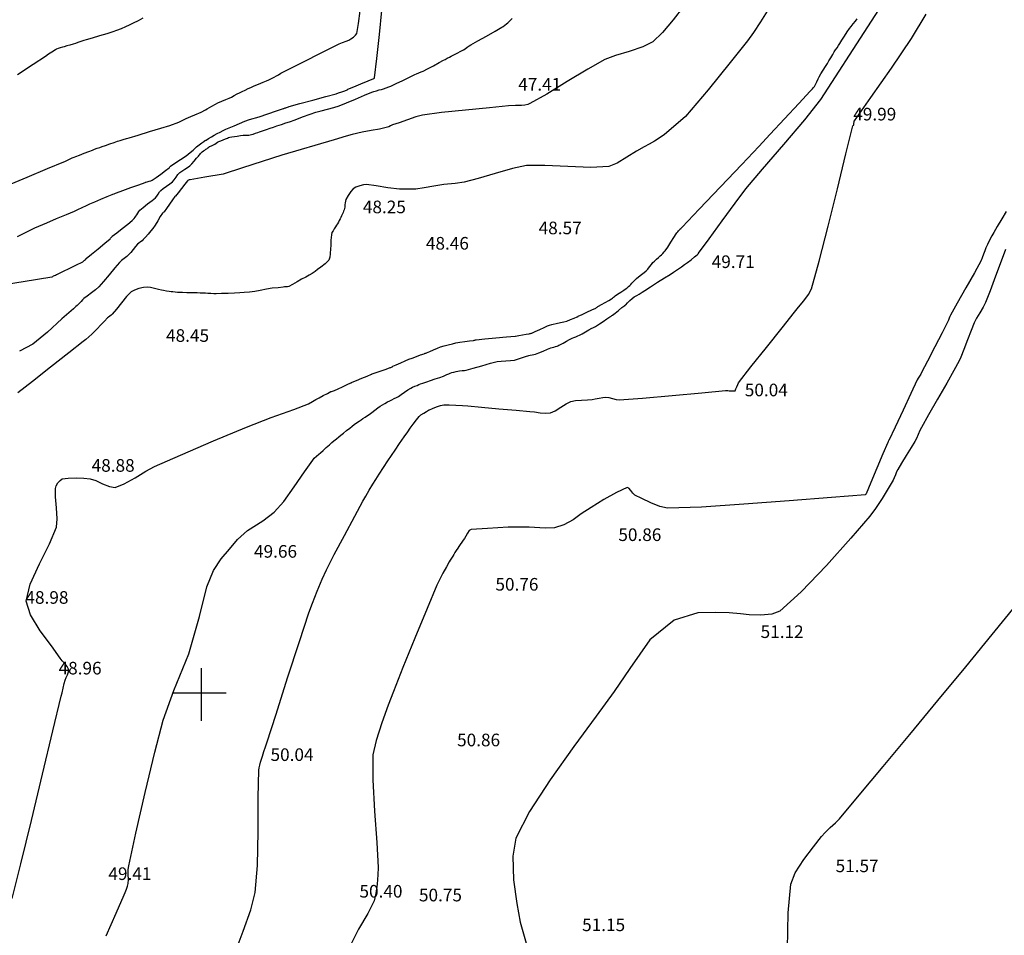
# Model space of a CAD drawing. Units: metres. Extents: x -23951 to -22630, y -285301 to -284129.
# Drawn here: x -23209 to -23162, y -284862 to -284818 of the extents above; entities that cross this region are included whole.
import ezdxf

# ---------------------------------------------------------------- set-up
doc = ezdxf.new("R2010")
doc.units = ezdxf.units.M
doc.header["$MEASUREMENT"] = 0
for name, color, linetype in [('COTAS', 7, 'Continuous'), ('CURVAS_DE_NIVEL_MESTRAS', 1, 'Continuous'), ('CURVAS_DE_NIVEL_SECUNDARIAS', 30, 'Continuous'), ('QUADRICULA', 7, 'Continuous')]:
    doc.layers.add(name, color=color, linetype=linetype)
doc.styles.add('PLOTTER_1', font='monotxt.shx')

# ---------------------------------------------------------------- blocks, each defined once
blk = doc.blocks.new('CROSS-2', base_point=(100, 100))
for p, q in [((100, 190), (100, 0)), ((190, 100), (0, 100))]:
    blk.add_line(p, q)

msp = doc.modelspace()

# ---------------------------------------------------------------- linework, layer by layer
at = {"layer": 'CURVAS_DE_NIVEL_MESTRAS', "elevation": 50}
msp.add_lwpolyline([(-23198.393, -284862.327), (-23198.002, -284861.324), (-23197.646, -284860.311), (-23197.434, -284859.482), (-23197.434, -284859.482), (-23197.33, -284858.198), (-23197.295, -284856.579), (-23197.287, -284854.956), (-23197.264, -284853.662), (-23197.264, -284853.662), (-23197.248, -284853.555), (-23197.217, -284853.422), (-23197.181, -284853.29), (-23197.151, -284853.185), (-23197.151, -284853.185), (-23197.094, -284853.003), (-23197.019, -284852.777), (-23196.943, -284852.551), (-23196.884, -284852.37), (-23196.884, -284852.37), (-23196.442, -284850.995), (-23195.891, -284849.271), (-23195.335, -284847.549), (-23194.879, -284846.18), (-23194.879, -284846.18), (-23194.71, -284845.722), (-23194.485, -284845.153), (-23194.249, -284844.589), (-23194.049, -284844.144), (-23194.049, -284844.144), (-23193.677, -284843.41), (-23193.195, -284842.499), (-23192.706, -284841.591), (-23192.312, -284840.868), (-23192.312, -284840.868), (-23192.18, -284840.638), (-23192.009, -284840.352), (-23191.836, -284840.067), (-23191.696, -284839.841), (-23191.696, -284839.841), (-23191.534, -284839.586), (-23191.328, -284839.268), (-23191.122, -284838.951), (-23190.955, -284838.699), (-23190.955, -284838.699), (-23190.784, -284838.448), (-23190.568, -284838.134), (-23190.35, -284837.822), (-23190.175, -284837.573), (-23190.175, -284837.573), (-23190.062, -284837.41), (-23189.92, -284837.206), (-23189.774, -284837.005), (-23189.647, -284836.853), (-23189.647, -284836.853), (-23189.553, -284836.775), (-23189.425, -284836.69), (-23189.294, -284836.608), (-23189.19, -284836.543), (-23189.19, -284836.543), (-23189.186, -284836.541), (-23189.181, -284836.539), (-23189.176, -284836.537), (-23189.172, -284836.535), (-23189.172, -284836.535), (-23189.168, -284836.534), (-23189.164, -284836.532), (-23189.159, -284836.53), (-23189.155, -284836.529), (-23189.155, -284836.529), (-23189.002, -284836.471), (-23188.812, -284836.396), (-23188.619, -284836.329), (-23188.461, -284836.293), (-23188.461, -284836.293), (-23188.21, -284836.287), (-23187.895, -284836.303), (-23187.58, -284836.327), (-23187.328, -284836.348), (-23187.328, -284836.348), (-23186.673, -284836.403), (-23185.853, -284836.477), (-23185.032, -284836.551), (-23184.378, -284836.608), (-23184.378, -284836.608), (-23184.159, -284836.634), (-23183.885, -284836.667), (-23183.612, -284836.688), (-23183.397, -284836.672), (-23183.397, -284836.672), (-23183.174, -284836.574), (-23182.909, -284836.41), (-23182.646, -284836.244), (-23182.425, -284836.135), (-23182.425, -284836.135), (-23182.205, -284836.095), (-23181.923, -284836.073), (-23181.639, -284836.059), (-23181.413, -284836.042), (-23181.413, -284836.042), (-23181.269, -284836.015), (-23181.089, -284835.974), (-23180.908, -284835.938), (-23180.762, -284835.922), (-23180.762, -284835.922), (-23180.623, -284835.945), (-23180.451, -284835.992), (-23180.279, -284836.037), (-23180.14, -284836.054), (-23180.14, -284836.054), (-23179.016, -284835.973), (-23177.609, -284835.848), (-23176.203, -284835.718), (-23175.081, -284835.618), (-23175.081, -284835.618), (-23175.032, -284835.617), (-23174.97, -284835.619), (-23174.908, -284835.622), (-23174.858, -284835.623), (-23174.858, -284835.623), (-23174.828, -284835.624), (-23174.791, -284835.624), (-23174.753, -284835.624), (-23174.723, -284835.623), (-23174.723, -284835.623), (-23174.699, -284835.626), (-23174.669, -284835.629), (-23174.641, -284835.629), (-23174.623, -284835.621), (-23174.623, -284835.621), (-23174.581, -284835.539), (-23174.539, -284835.43), (-23174.497, -284835.322), (-23174.453, -284835.241), (-23174.453, -284835.241), (-23173.871, -284834.492), (-23173.13, -284833.561), (-23172.387, -284832.631), (-23171.799, -284831.886), (-23171.799, -284831.886), (-23171.605, -284831.649), (-23171.361, -284831.351), (-23171.136, -284831.044), (-23170.998, -284830.778), (-23170.998, -284830.778), (-23170.624, -284829.463), (-23170.198, -284827.804), (-23169.762, -284826.028), (-23169.357, -284824.361), (-23169.026, -284823.033), (-23169.026, -284823.033), (-23169.019, -284823.023), (-23169.006, -284823.011), (-23168.993, -284823), (-23168.984, -284822.99), (-23168.984, -284822.99), (-23168.982, -284822.985), (-23168.983, -284822.978), (-23168.984, -284822.971), (-23168.984, -284822.965), (-23168.984, -284822.965), (-23168.984, -284822.958), (-23168.985, -284822.949), (-23168.985, -284822.94), (-23168.984, -284822.933), (-23168.984, -284822.933), (-23168.98, -284822.912), (-23168.975, -284822.885), (-23168.969, -284822.859), (-23168.964, -284822.838), (-23168.964, -284822.838), (-23168.964, -284822.835), (-23168.963, -284822.833), (-23168.962, -284822.83), (-23168.961, -284822.828), (-23168.961, -284822.828), (-23168.96, -284822.825), (-23168.96, -284822.822), (-23168.959, -284822.819), (-23168.958, -284822.817), (-23168.958, -284822.817), (-23168.958, -284822.814), (-23168.957, -284822.81), (-23168.956, -284822.806), (-23168.955, -284822.802), (-23168.955, -284822.802), (-23168.955, -284822.799), (-23168.955, -284822.794), (-23168.954, -284822.79), (-23168.953, -284822.786), (-23168.953, -284822.786), (-23168.177, -284821.673), (-23167.195, -284820.282), (-23166.237, -284818.877), (-23165.535, -284817.72)], dxfattribs=at)
at = {"layer": 'CURVAS_DE_NIVEL_MESTRAS'}
for points in [[(-23177.074, -284817.347, 47.5), (-23177.561, -284817.985, 47.5), (-23178.074, -284818.595, 47.5), (-23178.531, -284819.03, 47.5), (-23178.531, -284819.03, 47.5), (-23179.011, -284819.27, 47.5), (-23179.656, -284819.487, 47.5), (-23180.31, -284819.688, 47.5), (-23180.817, -284819.881, 47.5), (-23180.817, -284819.881, 47.5), (-23181.615, -284820.329, 47.5), (-23182.597, -284820.927, 47.5), (-23183.579, -284821.524, 47.5), (-23184.377, -284821.973, 47.5), (-23184.377, -284821.973, 47.5), (-23184.48, -284822.014, 47.5), (-23184.624, -284822.043, 47.5), (-23184.772, -284822.06, 47.5), (-23184.914, -284822.056, 47.5), (-23184.914, -284822.056, 47.5), (-23185.055, -284822.062, 47.5), (-23185.055, -284822.062, 47.5), (-23185.055, -284822.062, 47.5), (-23185.396, -284822.082, 47.5), (-23185.396, -284822.082, 47.5), (-23186.302, -284822.176, 47.5), (-23187.439, -284822.283, 47.5), (-23188.574, -284822.397, 47.5), (-23189.476, -284822.513, 47.5), (-23189.476, -284822.513, 47.5), (-23189.801, -284822.601, 47.5), (-23190.2, -284822.746, 47.5), (-23190.598, -284822.89, 47.5), (-23190.907, -284822.983, 47.5), (-23190.907, -284822.983, 47.5), (-23191.005, -284823.028, 47.5), (-23191.088, -284823.068, 47.5), (-23191.269, -284823.131, 47.5), (-23191.525, -284823.187, 47.5), (-23191.525, -284823.187, 47.5), (-23191.921, -284823.248, 47.5), (-23192.346, -284823.325, 47.5), (-23192.819, -284823.437, 47.5), (-23193.115, -284823.52, 47.5), (-23193.115, -284823.52, 47.5), (-23193.682, -284823.692, 47.5), (-23196.169, -284824.429, 47.5), (-23198.044, -284825.023, 47.5), (-23198.957, -284825.331, 47.5), (-23199.83, -284825.476, 47.5), (-23200.527, -284825.592, 47.5), (-23200.527, -284825.592, 47.5), (-23200.529, -284825.592, 47.5), (-23200.533, -284825.592, 47.5), (-23200.536, -284825.592, 47.5), (-23200.538, -284825.593, 47.5), (-23200.538, -284825.593, 47.5), (-23200.566, -284825.603, 47.5), (-23200.6, -284825.616, 47.5), (-23200.633, -284825.631, 47.5), (-23200.656, -284825.647, 47.5), (-23200.656, -284825.647, 47.5), (-23200.786, -284825.804, 47.5), (-23200.943, -284826.005, 47.5), (-23201.099, -284826.207, 47.5), (-23201.224, -284826.367, 47.5), (-23201.224, -284826.367, 47.5), (-23201.231, -284826.373, 47.5), (-23201.24, -284826.379, 47.5), (-23201.249, -284826.384, 47.5), (-23201.255, -284826.39, 47.5), (-23201.255, -284826.39, 47.5), (-23201.368, -284826.551, 47.5), (-23201.507, -284826.753, 47.5), (-23201.647, -284826.954, 47.5), (-23201.762, -284827.113, 47.5), (-23201.762, -284827.113, 47.5), (-23201.778, -284827.129, 47.5), (-23201.802, -284827.145, 47.5), (-23201.826, -284827.161, 47.5), (-23201.842, -284827.177, 47.5), (-23201.842, -284827.177, 47.5), (-23201.945, -284827.337, 47.5), (-23202.07, -284827.541, 47.5), (-23202.196, -284827.744, 47.5), (-23202.301, -284827.903, 47.5), (-23202.301, -284827.903, 47.5), (-23202.396, -284828.025, 47.5), (-23202.519, -284828.175, 47.5), (-23202.647, -284828.323, 47.5), (-23202.752, -284828.437, 47.5), (-23202.752, -284828.437, 47.5), (-23202.811, -284828.488, 47.5), (-23202.89, -284828.546, 47.5), (-23202.968, -284828.604, 47.5), (-23203.027, -284828.655, 47.5), (-23203.027, -284828.655, 47.5), (-23203.122, -284828.763, 47.5), (-23203.235, -284828.903, 47.5), (-23203.348, -284829.043, 47.5), (-23203.444, -284829.151, 47.5), (-23203.444, -284829.151, 47.5), (-23203.541, -284829.235, 47.5), (-23203.668, -284829.334, 47.5), (-23203.795, -284829.433, 47.5), (-23203.89, -284829.519, 47.5), (-23203.89, -284829.519, 47.5), (-23204.11, -284829.777, 47.5), (-23204.377, -284830.106, 47.5), (-23204.645, -284830.435, 47.5), (-23204.87, -284830.689, 47.5), (-23204.87, -284830.689, 47.5), (-23205.019, -284830.819, 47.5), (-23205.217, -284830.97, 47.5), (-23205.417, -284831.119, 47.5), (-23205.573, -284831.242, 47.5), (-23205.573, -284831.242, 47.5), (-23205.636, -284831.302, 47.5), (-23205.711, -284831.382, 47.5), (-23205.785, -284831.463, 47.5), (-23205.846, -284831.526, 47.5), (-23205.846, -284831.526, 47.5), (-23205.895, -284831.571, 47.5), (-23205.957, -284831.626, 47.5), (-23206.019, -284831.681, 47.5), (-23206.07, -284831.723, 47.5), (-23206.07, -284831.723, 47.5), (-23206.62, -284832.21, 47.5), (-23207.302, -284832.835, 47.5), (-23208.01, -284833.41, 47.5), (-23208.636, -284833.749, 47.5)], [(-23202.772, -284817.911, 45), (-23203.005, -284818.032, 45), (-23203.238, -284818.154, 45), (-23203.425, -284818.247, 45), (-23203.425, -284818.247, 45), (-23203.596, -284818.322, 45), (-23203.812, -284818.413, 45), (-23204.029, -284818.5, 45), (-23204.204, -284818.565, 45), (-23204.204, -284818.565, 45), (-23204.483, -284818.651, 45), (-23204.835, -284818.752, 45), (-23205.188, -284818.852, 45), (-23205.468, -284818.934, 45), (-23205.468, -284818.934, 45), (-23205.581, -284818.971, 45), (-23205.721, -284819.021, 45), (-23205.862, -284819.071, 45), (-23205.975, -284819.109, 45), (-23205.975, -284819.109, 45), (-23206.093, -284819.145, 45), (-23206.243, -284819.188, 45), (-23206.392, -284819.23, 45), (-23206.511, -284819.265, 45), (-23206.511, -284819.265, 45), (-23206.595, -284819.288, 45), (-23206.7, -284819.318, 45), (-23206.804, -284819.351, 45), (-23206.882, -284819.387, 45), (-23206.882, -284819.387, 45), (-23206.927, -284819.414, 45), (-23206.927, -284819.414, 45), (-23206.927, -284819.414, 45), (-23206.927, -284819.414, 45), (-23206.927, -284819.414, 45), (-23207.097, -284819.526, 45), (-23207.26, -284819.624, 45), (-23207.26, -284819.624, 45), (-23207.4, -284819.731, 45), (-23207.4, -284819.731, 45), (-23207.993, -284820.112, 45), (-23208.731, -284820.6, 45)]]:
    msp.add_polyline3d(points, dxfattribs=at)
at = {"layer": 'CURVAS_DE_NIVEL_SECUNDARIAS', "flags": 128}
for points, elevation in [([(-23204.514, -284861.547), (-23204.037, -284860.461), (-23203.66, -284859.594), (-23203.66, -284859.594), (-23203.612, -284859.477), (-23203.554, -284859.33), (-23203.503, -284859.181), (-23203.473, -284859.059), (-23203.473, -284859.059), (-23203.463, -284858.87), (-23203.465, -284858.631), (-23203.465, -284858.392), (-23203.448, -284858.205), (-23203.448, -284858.205), (-23203.109, -284856.662), (-23202.667, -284854.733), (-23202.207, -284852.809), (-23201.811, -284851.283), (-23201.811, -284851.283), (-23201.3, -284849.879), (-23200.59, -284848.137), (-23200.077, -284846.36), (-23199.732, -284844.941), (-23199.732, -284844.941), (-23199.409, -284844.176), (-23199.058, -284843.609), (-23199.058, -284843.609), (-23199.058, -284843.609), (-23199.058, -284843.609), (-23199.058, -284843.609), (-23199.058, -284843.609), (-23198.659, -284843.164), (-23198.27, -284842.7), (-23198.27, -284842.7), (-23198.27, -284842.7), (-23197.793, -284842.263), (-23197.069, -284841.808), (-23196.528, -284841.398), (-23196.528, -284841.398), (-23196.075, -284840.891), (-23195.576, -284840.194), (-23195.097, -284839.48), (-23194.702, -284838.92), (-23194.702, -284838.92), (-23194.626, -284838.837), (-23194.522, -284838.741), (-23194.416, -284838.647), (-23194.332, -284838.573), (-23194.332, -284838.573), (-23194.211, -284838.464), (-23194.059, -284838.33), (-23193.907, -284838.196), (-23193.784, -284838.09), (-23193.784, -284838.09), (-23193.69, -284838.011), (-23193.572, -284837.915), (-23193.453, -284837.818), (-23193.358, -284837.741), (-23193.358, -284837.741), (-23193.239, -284837.644), (-23193.09, -284837.521), (-23192.94, -284837.399), (-23192.82, -284837.303), (-23192.82, -284837.303), (-23192.728, -284837.234), (-23192.612, -284837.149), (-23192.496, -284837.066), (-23192.402, -284837), (-23192.402, -284837), (-23192.316, -284836.944), (-23192.206, -284836.875), (-23192.097, -284836.806), (-23192.012, -284836.749), (-23192.012, -284836.749), (-23191.894, -284836.663), (-23191.75, -284836.552), (-23191.604, -284836.442), (-23191.486, -284836.357), (-23191.486, -284836.357), (-23191.389, -284836.297), (-23191.265, -284836.226), (-23191.14, -284836.156), (-23191.04, -284836.101), (-23191.04, -284836.101), (-23190.947, -284836.056), (-23190.83, -284836), (-23190.714, -284835.944), (-23190.623, -284835.895), (-23190.623, -284835.895), (-23190.493, -284835.81), (-23190.334, -284835.698), (-23190.174, -284835.587), (-23190.044, -284835.503), (-23190.044, -284835.503), (-23189.959, -284835.46), (-23189.85, -284835.413), (-23189.74, -284835.368), (-23189.652, -284835.333), (-23189.652, -284835.333), (-23189.571, -284835.301), (-23189.468, -284835.263), (-23189.365, -284835.226), (-23189.282, -284835.197), (-23189.282, -284835.197), (-23189.106, -284835.136), (-23188.884, -284835.062), (-23188.662, -284834.987), (-23188.486, -284834.925), (-23188.486, -284834.925), (-23188.413, -284834.895), (-23188.323, -284834.854), (-23188.233, -284834.814), (-23188.161, -284834.785), (-23188.161, -284834.785), (-23188.083, -284834.762), (-23187.985, -284834.736), (-23187.886, -284834.713), (-23187.807, -284834.696), (-23187.807, -284834.696), (-23187.717, -284834.682), (-23187.603, -284834.669), (-23187.49, -284834.654), (-23187.401, -284834.638), (-23187.401, -284834.638), (-23187.073, -284834.55), (-23186.664, -284834.433), (-23186.254, -284834.318), (-23185.925, -284834.236), (-23185.925, -284834.236), (-23185.746, -284834.214), (-23185.519, -284834.199), (-23185.292, -284834.184), (-23185.113, -284834.163), (-23185.113, -284834.163), (-23184.959, -284834.121), (-23184.769, -284834.058), (-23184.58, -284833.992), (-23184.428, -284833.944), (-23184.428, -284833.944), (-23184.359, -284833.931), (-23184.272, -284833.919), (-23184.184, -284833.907), (-23184.117, -284833.892), (-23184.117, -284833.892), (-23183.952, -284833.828), (-23183.749, -284833.742), (-23183.546, -284833.654), (-23183.383, -284833.588), (-23183.383, -284833.588), (-23183.318, -284833.567), (-23183.236, -284833.544), (-23183.153, -284833.521), (-23183.088, -284833.501), (-23183.088, -284833.501), (-23183.049, -284833.485), (-23183.001, -284833.463), (-23182.953, -284833.44), (-23182.915, -284833.421), (-23182.915, -284833.421), (-23182.793, -284833.354), (-23182.641, -284833.267), (-23182.489, -284833.182), (-23182.365, -284833.117), (-23182.365, -284833.117), (-23182.291, -284833.087), (-23182.195, -284833.053), (-23182.1, -284833.02), (-23182.026, -284832.989), (-23182.026, -284832.989), (-23181.894, -284832.917), (-23181.732, -284832.822), (-23181.569, -284832.725), (-23181.439, -284832.65), (-23181.439, -284832.65), (-23181.388, -284832.626), (-23181.322, -284832.597), (-23181.257, -284832.568), (-23181.207, -284832.541), (-23181.207, -284832.541), (-23181.065, -284832.447), (-23180.89, -284832.325), (-23180.715, -284832.202), (-23180.575, -284832.105), (-23180.575, -284832.105), (-23180.549, -284832.09), (-23180.515, -284832.072), (-23180.482, -284832.054), (-23180.457, -284832.038), (-23180.457, -284832.038), (-23180.325, -284831.935), (-23180.162, -284831.803), (-23179.999, -284831.671), (-23179.869, -284831.566), (-23179.869, -284831.566), (-23179.859, -284831.559), (-23179.846, -284831.551), (-23179.833, -284831.543), (-23179.823, -284831.536), (-23179.823, -284831.536), (-23179.737, -284831.45), (-23179.63, -284831.34), (-23179.52, -284831.235), (-23179.423, -284831.166), (-23179.423, -284831.166), (-23179.364, -284831.129), (-23179.293, -284831.091), (-23179.19, -284831.031), (-23179.044, -284830.944), (-23179.044, -284830.944), (-23179.044, -284830.944), (-23179.044, -284830.944), (-23178.908, -284830.857), (-23178.908, -284830.857), (-23178.908, -284830.857), (-23178.65, -284830.676), (-23178.314, -284830.466), (-23177.975, -284830.26), (-23177.707, -284830.093), (-23177.707, -284830.093), (-23177.553, -284829.991), (-23177.361, -284829.861), (-23177.171, -284829.729), (-23177.02, -284829.622), (-23177.02, -284829.622), (-23176.885, -284829.521), (-23176.717, -284829.392), (-23176.551, -284829.261), (-23176.419, -284829.155), (-23176.419, -284829.155), (-23176.403, -284829.139), (-23176.385, -284829.117), (-23176.367, -284829.094), (-23176.354, -284829.075), (-23176.354, -284829.075), (-23175.859, -284828.397), (-23175.242, -284827.546), (-23174.62, -284826.698), (-23174.11, -284826.03), (-23174.11, -284826.03), (-23173.319, -284825.086), (-23172.306, -284823.916), (-23171.304, -284822.74), (-23170.543, -284821.774), (-23170.543, -284821.774), (-23166.082, -284814.85)], 49.5), ([(-23208.992, -284859.765), (-23208.575, -284858.124), (-23208.071, -284856.063), (-23207.542, -284853.862), (-23207.049, -284851.799), (-23206.653, -284850.152), (-23206.653, -284850.152), (-23206.613, -284849.981), (-23206.564, -284849.766), (-23206.514, -284849.551), (-23206.471, -284849.38), (-23206.471, -284849.38), (-23206.427, -284849.266), (-23206.364, -284849.124), (-23206.312, -284848.982), (-23206.303, -284848.867), (-23206.303, -284848.867), (-23206.37, -284848.74), (-23206.49, -284848.597), (-23206.618, -284848.459), (-23206.712, -284848.343), (-23206.712, -284848.343), (-23207.125, -284847.76), (-23207.655, -284847.033), (-23208.116, -284846.282), (-23208.321, -284845.634), (-23208.321, -284845.634), (-23208.138, -284844.827), (-23207.695, -284843.861), (-23207.205, -284842.902), (-23206.883, -284842.115), (-23206.883, -284842.115), (-23206.852, -284841.71), (-23206.886, -284841.194), (-23206.93, -284840.675), (-23206.931, -284840.264), (-23206.931, -284840.264), (-23206.892, -284840.145), (-23206.812, -284840.007), (-23206.712, -284839.885), (-23206.612, -284839.819), (-23206.612, -284839.819), (-23206.322, -284839.776), (-23205.95, -284839.765), (-23205.577, -284839.778), (-23205.282, -284839.808), (-23205.282, -284839.808), (-23205.014, -284839.899), (-23204.687, -284840.052), (-23204.36, -284840.184), (-23204.093, -284840.219), (-23204.093, -284840.219), (-23203.658, -284840.052), (-23203.143, -284839.762), (-23202.636, -284839.45), (-23202.222, -284839.222), (-23202.222, -284839.222), (-23200.98, -284838.679), (-23199.417, -284838.013), (-23197.849, -284837.359), (-23196.682, -284836.889), (-23195.601, -284836.516), (-23194.901, -284836.253), (-23194.711, -284836.134), (-23194.557, -284836.042), (-23194.557, -284836.042), (-23194.401, -284835.956), (-23194.203, -284835.85), (-23194.005, -284835.747), (-23193.845, -284835.667), (-23193.845, -284835.667), (-23193.807, -284835.654), (-23193.757, -284835.642), (-23193.707, -284835.63), (-23193.669, -284835.618), (-23193.669, -284835.618), (-23193.496, -284835.538), (-23193.28, -284835.434), (-23193.065, -284835.33), (-23192.893, -284835.247), (-23192.893, -284835.247), (-23192.878, -284835.241), (-23192.859, -284835.233), (-23192.84, -284835.226), (-23192.825, -284835.22), (-23192.825, -284835.22), (-23192.622, -284835.136), (-23192.368, -284835.03), (-23192.114, -284834.925), (-23191.912, -284834.84), (-23191.912, -284834.84), (-23191.905, -284834.837), (-23191.897, -284834.833), (-23191.889, -284834.829), (-23191.882, -284834.826), (-23191.882, -284834.826), (-23191.689, -284834.758), (-23191.448, -284834.675), (-23191.206, -284834.59), (-23191.014, -284834.522), (-23191.014, -284834.522), (-23190.989, -284834.511), (-23190.959, -284834.496), (-23190.929, -284834.48), (-23190.905, -284834.468), (-23190.905, -284834.468), (-23190.903, -284834.467), (-23190.901, -284834.465), (-23190.899, -284834.464), (-23190.898, -284834.463), (-23190.898, -284834.463), (-23190.728, -284834.388), (-23190.516, -284834.294), (-23190.303, -284834.202), (-23190.132, -284834.13), (-23190.132, -284834.13), (-23189.973, -284834.069), (-23189.772, -284833.995), (-23189.57, -284833.922), (-23189.41, -284833.864), (-23189.41, -284833.864), (-23189.382, -284833.855), (-23189.347, -284833.844), (-23189.313, -284833.832), (-23189.286, -284833.822), (-23189.286, -284833.822), (-23189.138, -284833.757), (-23188.953, -284833.674), (-23188.768, -284833.593), (-23188.618, -284833.534), (-23188.618, -284833.534), (-23188.459, -284833.487), (-23188.257, -284833.434), (-23188.054, -284833.386), (-23187.891, -284833.351), (-23187.891, -284833.351), (-23187.707, -284833.321), (-23187.475, -284833.289), (-23187.243, -284833.258), (-23187.058, -284833.232), (-23187.058, -284833.232), (-23187.029, -284833.225), (-23186.995, -284833.214), (-23186.96, -284833.204), (-23186.931, -284833.198), (-23186.931, -284833.198), (-23186.518, -284833.158), (-23186.001, -284833.112), (-23185.483, -284833.066), (-23185.07, -284833.029), (-23185.07, -284833.029), (-23185.066, -284833.028), (-23185.062, -284833.027), (-23185.057, -284833.025), (-23185.054, -284833.024), (-23185.054, -284833.024), (-23184.91, -284833), (-23184.729, -284832.97), (-23184.548, -284832.941), (-23184.405, -284832.915), (-23184.405, -284832.915), (-23184.379, -284832.909), (-23184.348, -284832.899), (-23184.317, -284832.888), (-23184.292, -284832.879), (-23184.292, -284832.879), (-23184.122, -284832.803), (-23183.908, -284832.708), (-23183.695, -284832.611), (-23183.532, -284832.541), (-23183.532, -284832.541), (-23183.441, -284832.508), (-23183.329, -284832.475), (-23183.063, -284832.407), (-23183.063, -284832.407), (-23183.063, -284832.407), (-23183.063, -284832.407), (-23183.063, -284832.407), (-23182.85, -284832.368), (-23182.758, -284832.349), (-23182.758, -284832.349), (-23182.615, -284832.31), (-23182.442, -284832.244), (-23182.27, -284832.171), (-23182.133, -284832.114), (-23182.133, -284832.114), (-23182.12, -284832.107), (-23182.105, -284832.098), (-23182.089, -284832.088), (-23182.077, -284832.081), (-23182.077, -284832.081), (-23181.893, -284831.995), (-23181.662, -284831.888), (-23181.432, -284831.78), (-23181.249, -284831.692), (-23181.249, -284831.692), (-23181.218, -284831.673), (-23181.182, -284831.647), (-23181.146, -284831.621), (-23181.116, -284831.601), (-23181.116, -284831.601), (-23180.978, -284831.522), (-23180.804, -284831.426), (-23180.629, -284831.329), (-23180.492, -284831.248), (-23180.492, -284831.248), (-23180.453, -284831.22), (-23180.407, -284831.181), (-23180.361, -284831.142), (-23180.323, -284831.112), (-23180.323, -284831.112), (-23180.206, -284831.035), (-23180.059, -284830.94), (-23179.913, -284830.845), (-23179.797, -284830.766), (-23179.797, -284830.766), (-23179.748, -284830.725), (-23179.689, -284830.67), (-23179.631, -284830.614), (-23179.585, -284830.569), (-23179.585, -284830.569), (-23179.524, -284830.506), (-23179.449, -284830.425), (-23179.373, -284830.345), (-23179.31, -284830.284), (-23179.31, -284830.284), (-23179.208, -284830.202), (-23179.078, -284830.103), (-23178.948, -284830.004), (-23178.849, -284829.919), (-23178.849, -284829.919), (-23178.774, -284829.836), (-23178.687, -284829.727), (-23178.601, -284829.617), (-23178.529, -284829.532), (-23178.529, -284829.532), (-23178.454, -284829.459), (-23178.357, -284829.371), (-23178.26, -284829.283), (-23178.183, -284829.212), (-23178.183, -284829.212), (-23178.128, -284829.159), (-23178.06, -284829.093), (-23177.994, -284829.024), (-23177.946, -284828.966), (-23177.946, -284828.966), (-23177.826, -284828.79), (-23177.682, -284828.564), (-23177.539, -284828.338), (-23177.423, -284828.159), (-23177.423, -284828.159), (-23177.391, -284828.117), (-23177.348, -284828.064), (-23177.305, -284828.013), (-23177.27, -284827.972), (-23177.27, -284827.972), (-23177.242, -284827.943), (-23177.207, -284827.906), (-23177.172, -284827.87), (-23177.144, -284827.841), (-23177.144, -284827.841), (-23176.333, -284826.992), (-23175.317, -284825.928), (-23174.301, -284824.863), (-23173.493, -284824.011), (-23173.493, -284824.011), (-23172.949, -284823.429), (-23172.27, -284822.697), (-23171.592, -284821.964), (-23171.051, -284821.379), (-23171.051, -284821.379), (-23171.005, -284821.332), (-23170.946, -284821.273), (-23170.889, -284821.212), (-23170.849, -284821.16), (-23170.849, -284821.16), (-23170.796, -284821.06), (-23170.738, -284820.93), (-23170.68, -284820.799), (-23170.63, -284820.697), (-23170.63, -284820.697), (-23170.545, -284820.555), (-23170.434, -284820.381), (-23170.321, -284820.206), (-23170.233, -284820.066), (-23170.233, -284820.066), (-23170.161, -284819.943), (-23170.072, -284819.787), (-23169.983, -284819.632), (-23169.91, -284819.509), (-23169.91, -284819.509), (-23169.852, -284819.422), (-23169.776, -284819.314), (-23169.7, -284819.207), (-23169.641, -284819.12), (-23169.641, -284819.12), (-23169.541, -284818.961), (-23169.418, -284818.761), (-23169.293, -284818.562), (-23169.191, -284818.405), (-23169.191, -284818.405), (-23169.11, -284818.302), (-23169.004, -284818.177), (-23168.898, -284818.052), (-23168.821, -284817.947)], 49), ([(-23173.091, -284817.576), (-23173.417, -284818.085), (-23173.748, -284818.59), (-23174.028, -284818.982), (-23174.028, -284818.982), (-23174.853, -284820.022), (-23175.901, -284821.316), (-23176.972, -284822.592), (-23177.996, -284823.459), (-23177.996, -284823.459), (-23177.996, -284823.459), (-23178.455, -284823.751), (-23178.702, -284823.893), (-23178.945, -284824.021), (-23178.945, -284824.021), (-23179.315, -284824.233), (-23179.768, -284824.521), (-23180.229, -284824.809), (-23180.625, -284824.967), (-23180.625, -284824.967), (-23181.487, -284825.009), (-23182.578, -284824.964), (-23183.67, -284824.908), (-23184.537, -284824.921), (-23184.537, -284824.921), (-23185.203, -284825.055), (-23186.023, -284825.288), (-23186.84, -284825.532), (-23187.499, -284825.703), (-23187.499, -284825.703), (-23187.929, -284825.763), (-23188.472, -284825.812), (-23188.946, -284825.894), (-23189.397, -284825.978), (-23189.397, -284825.978), (-23189.397, -284825.978), (-23189.792, -284826.033), (-23189.792, -284826.033), (-23189.792, -284826.033), (-23189.792, -284826.033), (-23190.575, -284826.036), (-23191.137, -284825.979), (-23191.691, -284825.876), (-23192.136, -284825.821), (-23192.136, -284825.821), (-23192.284, -284825.835), (-23192.467, -284825.88), (-23192.643, -284825.945), (-23192.771, -284826.019), (-23192.771, -284826.019), (-23192.889, -284826.15), (-23193.012, -284826.336), (-23193.124, -284826.53), (-23193.165, -284826.686), (-23193.165, -284826.686), (-23193.175, -284826.779), (-23193.175, -284826.779), (-23193.175, -284826.779), (-23193.175, -284826.779), (-23193.175, -284826.779), (-23193.175, -284826.779), (-23193.172, -284826.841), (-23193.17, -284826.871), (-23193.172, -284826.894), (-23193.172, -284826.894), (-23193.188, -284826.951), (-23193.211, -284827.021), (-23193.237, -284827.091), (-23193.258, -284827.146), (-23193.258, -284827.146), (-23193.288, -284827.216), (-23193.327, -284827.303), (-23193.368, -284827.389), (-23193.401, -284827.457), (-23193.401, -284827.457), (-23193.436, -284827.523), (-23193.481, -284827.605), (-23193.527, -284827.687), (-23193.564, -284827.751), (-23193.564, -284827.751), (-23193.612, -284827.83), (-23193.673, -284827.929), (-23193.735, -284828.027), (-23193.785, -284828.105), (-23193.785, -284828.105), (-23193.811, -284828.206), (-23193.822, -284828.333), (-23193.835, -284828.468), (-23193.843, -284828.58), (-23193.843, -284828.58), (-23193.839, -284828.732), (-23193.849, -284828.861), (-23193.864, -284829.113), (-23193.881, -284829.28), (-23193.881, -284829.28), (-23193.927, -284829.415), (-23194.108, -284829.585), (-23194.31, -284829.742), (-23194.47, -284829.865), (-23194.47, -284829.865), (-23194.582, -284829.947), (-23194.727, -284830.042), (-23194.875, -284830.134), (-23195.024, -284830.216), (-23195.024, -284830.216), (-23195.024, -284830.216), (-23195.024, -284830.216), (-23195.024, -284830.216), (-23195.024, -284830.216), (-23195.024, -284830.216), (-23195.228, -284830.325), (-23195.444, -284830.453), (-23195.661, -284830.578), (-23195.838, -284830.669), (-23195.838, -284830.669), (-23195.892, -284830.682), (-23195.962, -284830.686), (-23196.034, -284830.691), (-23196.103, -284830.698), (-23196.103, -284830.698), (-23196.103, -284830.698), (-23196.103, -284830.698), (-23196.103, -284830.698), (-23196.103, -284830.698), (-23196.103, -284830.698), (-23196.344, -284830.725), (-23196.631, -284830.746), (-23196.9, -284830.8), (-23197.195, -284830.859), (-23197.195, -284830.859), (-23197.195, -284830.859), (-23197.195, -284830.859), (-23197.195, -284830.859), (-23197.195, -284830.859), (-23197.195, -284830.859), (-23197.456, -284830.909), (-23197.708, -284830.935), (-23197.961, -284830.957), (-23198.163, -284830.972), (-23198.163, -284830.972), (-23198.412, -284830.985), (-23198.726, -284830.997), (-23199.039, -284831.007), (-23199.289, -284831.012), (-23199.289, -284831.012), (-23199.402, -284831.01), (-23199.544, -284831.004), (-23199.685, -284830.997), (-23199.798, -284830.991), (-23199.798, -284830.991), (-23199.913, -284830.987), (-23200.056, -284830.981), (-23200.2, -284830.975), (-23200.314, -284830.971), (-23200.314, -284830.971), (-23200.477, -284830.967), (-23200.682, -284830.962), (-23200.886, -284830.958), (-23201.049, -284830.952), (-23201.049, -284830.952), (-23201.133, -284830.947), (-23201.238, -284830.938), (-23201.342, -284830.928), (-23201.426, -284830.919), (-23201.426, -284830.919), (-23201.529, -284830.905), (-23201.658, -284830.884), (-23201.786, -284830.863), (-23201.888, -284830.844), (-23201.888, -284830.844), (-23202.037, -284830.807), (-23202.224, -284830.757), (-23202.41, -284830.713), (-23202.561, -284830.698), (-23202.561, -284830.698), (-23202.741, -284830.721), (-23202.963, -284830.769), (-23203.177, -284830.836), (-23203.334, -284830.918), (-23203.334, -284830.918), (-23203.552, -284831.135), (-23203.797, -284831.436), (-23204.035, -284831.746), (-23204.231, -284831.988), (-23204.231, -284831.988), (-23204.277, -284832.03), (-23204.341, -284832.076), (-23204.405, -284832.123), (-23204.453, -284832.163), (-23204.453, -284832.163), (-23204.596, -284832.309), (-23204.771, -284832.494), (-23204.946, -284832.68), (-23205.089, -284832.825), (-23205.089, -284832.825), (-23205.202, -284832.93), (-23205.347, -284833.058), (-23205.493, -284833.184), (-23205.611, -284833.283), (-23205.611, -284833.283), (-23206.297, -284833.829), (-23207.158, -284834.509), (-23208.021, -284835.189), (-23208.71, -284835.73)], 48)]:
    msp.add_lwpolyline(points, dxfattribs=dict(at, elevation=elevation))
at = {"layer": 'CURVAS_DE_NIVEL_SECUNDARIAS'}
for points, elevation in [([(-23161.73, -284827.095), (-23161.945, -284827.452), (-23162.158, -284827.808), (-23162.325, -284828.094), (-23162.325, -284828.094), (-23162.414, -284828.257), (-23162.522, -284828.462), (-23162.626, -284828.67), (-23162.707, -284828.836), (-23162.707, -284828.836), (-23162.758, -284828.969), (-23162.816, -284829.137), (-23162.876, -284829.304), (-23162.932, -284829.434), (-23162.932, -284829.434), (-23163.249, -284830.013), (-23163.655, -284830.733), (-23164.064, -284831.453), (-23164.385, -284832.03), (-23164.385, -284832.03), (-23164.413, -284832.095), (-23164.444, -284832.18), (-23164.474, -284832.265), (-23164.502, -284832.331), (-23164.502, -284832.331), (-23164.777, -284832.87), (-23165.125, -284833.542), (-23165.475, -284834.214), (-23165.755, -284834.749), (-23165.755, -284834.749), (-23165.8, -284834.83), (-23165.859, -284834.929), (-23165.917, -284835.029), (-23165.96, -284835.11), (-23165.96, -284835.11), (-23166.262, -284835.748), (-23166.637, -284836.55), (-23167.011, -284837.353), (-23167.31, -284837.992), (-23167.31, -284837.992), (-23167.322, -284838.012), (-23167.338, -284838.036), (-23167.353, -284838.06), (-23167.364, -284838.08), (-23167.364, -284838.08), (-23167.595, -284838.623), (-23167.883, -284839.305), (-23168.17, -284839.987), (-23168.399, -284840.531), (-23168.399, -284840.531), (-23168.4, -284840.534), (-23168.402, -284840.536), (-23168.404, -284840.539), (-23168.406, -284840.541), (-23168.406, -284840.541), (-23168.411, -284840.548), (-23168.417, -284840.557), (-23168.425, -284840.565), (-23168.431, -284840.568), (-23168.431, -284840.568), (-23170.041, -284840.693), (-23172.056, -284840.858), (-23174.208, -284841.024), (-23176.225, -284841.152), (-23177.838, -284841.204), (-23177.838, -284841.204), (-23178.199, -284841.132), (-23178.633, -284840.96), (-23179.059, -284840.755), (-23179.393, -284840.583), (-23179.393, -284840.583), (-23179.478, -284840.5), (-23179.572, -284840.372), (-23179.668, -284840.261), (-23179.756, -284840.23), (-23179.756, -284840.23), (-23180.261, -284840.46), (-23180.869, -284840.802), (-23181.465, -284841.168), (-23181.932, -284841.472), (-23181.932, -284841.472), (-23182.324, -284841.763), (-23182.757, -284842.003), (-23183.201, -284842.138), (-23183.646, -284842.163), (-23183.646, -284842.163), (-23184.41, -284842.11), (-23185.408, -284842.11), (-23186.385, -284842.177), (-23187.173, -284842.215), (-23187.173, -284842.215), (-23187.265, -284842.265), (-23187.35, -284842.389), (-23187.425, -284842.532), (-23187.486, -284842.642), (-23187.486, -284842.642), (-23187.545, -284842.726), (-23187.619, -284842.831), (-23187.692, -284842.937), (-23187.75, -284843.022), (-23187.75, -284843.022), (-23187.806, -284843.107), (-23187.876, -284843.214), (-23187.945, -284843.322), (-23188, -284843.408), (-23188, -284843.408), (-23188.047, -284843.484), (-23188.106, -284843.58), (-23188.163, -284843.677), (-23188.208, -284843.755), (-23188.208, -284843.755), (-23188.343, -284843.998), (-23188.511, -284844.303), (-23188.674, -284844.611), (-23188.795, -284844.861), (-23188.795, -284844.861), (-23189.266, -284845.977), (-23189.846, -284847.38), (-23190.416, -284848.788), (-23190.857, -284849.916), (-23190.857, -284849.916), (-23191.111, -284850.575), (-23191.419, -284851.407), (-23191.691, -284852.247), (-23191.835, -284852.935), (-23191.835, -284852.935), (-23191.844, -284854.122), (-23191.758, -284855.612), (-23191.649, -284857.103), (-23191.591, -284858.293), (-23191.591, -284858.293), (-23191.604, -284858.648), (-23191.642, -284859.091), (-23191.703, -284859.53), (-23191.782, -284859.873), (-23191.782, -284859.873), (-23192.084, -284860.482), (-23192.526, -284861.227), (-23192.905, -284861.978)], 50.5), ([(-23161.766, -284828.906), (-23161.978, -284829.466), (-23162.236, -284830.171), (-23162.498, -284830.874), (-23162.719, -284831.43), (-23162.719, -284831.43), (-23162.831, -284831.648), (-23162.986, -284831.913), (-23163.143, -284832.177), (-23163.258, -284832.393), (-23163.258, -284832.393), (-23163.405, -284832.753), (-23163.577, -284833.208), (-23163.748, -284833.665), (-23163.891, -284834.026), (-23163.891, -284834.026), (-23163.959, -284834.17), (-23164.05, -284834.348), (-23164.144, -284834.524), (-23164.221, -284834.664), (-23164.221, -284834.664), (-23164.563, -284835.265), (-23164.996, -284836.017), (-23165.427, -284836.77), (-23165.767, -284837.373), (-23165.767, -284837.373), (-23165.838, -284837.518), (-23165.92, -284837.703), (-23166.003, -284837.887), (-23166.075, -284838.032), (-23166.075, -284838.032), (-23166.253, -284838.329), (-23166.484, -284838.699), (-23166.714, -284839.068), (-23166.891, -284839.366), (-23166.891, -284839.366), (-23166.943, -284839.479), (-23166.999, -284839.624), (-23167.055, -284839.769), (-23167.108, -284839.88), (-23167.108, -284839.88), (-23167.339, -284840.267), (-23167.634, -284840.749), (-23167.942, -284841.223), (-23168.212, -284841.584), (-23168.212, -284841.584), (-23169.12, -284842.63), (-23170.279, -284843.929), (-23171.477, -284845.186), (-23172.5, -284846.106), (-23172.5, -284846.106), (-23172.878, -284846.247), (-23173.404, -284846.298), (-23173.946, -284846.284), (-23174.369, -284846.232), (-23174.369, -284846.232), (-23174.91, -284846.185), (-23175.57, -284846.173), (-23175.57, -284846.173), (-23176.397, -284846.189), (-23176.397, -284846.189), (-23177.511, -284846.539), (-23178.674, -284847.463), (-23179.619, -284848.833), (-23180.364, -284849.926), (-23180.364, -284849.926), (-23181.22, -284851.089), (-23182.295, -284852.546), (-23183.41, -284854.119), (-23184.388, -284855.63), (-23185.05, -284856.898), (-23185.05, -284856.898), (-23185.192, -284857.757), (-23185.15, -284858.878), (-23185.005, -284860.01), (-23184.841, -284860.898), (-23184.841, -284860.898), (-23184.524, -284861.999)], 51), ([(-23172.136, -284862.161), (-23172.096, -284860.446), (-23171.976, -284859.086), (-23171.976, -284859.086), (-23171.76, -284858.54), (-23171.351, -284857.91), (-23170.89, -284857.302), (-23170.517, -284856.824), (-23170.517, -284856.824), (-23170.339, -284856.628), (-23170.096, -284856.398), (-23169.851, -284856.169), (-23169.665, -284855.979), (-23169.665, -284855.979), (-23168.723, -284854.852), (-23167.585, -284853.487), (-23166.317, -284851.963), (-23164.986, -284850.357), (-23163.659, -284848.749), (-23162.4, -284847.218), (-23161.278, -284845.841)], 51.5)]:
    msp.add_lwpolyline(points, dxfattribs=dict(at, elevation=elevation))
for points in [[(-23210.175, -284830.694, 47), (-23208.469, -284830.427, 47), (-23207.107, -284830.211, 47), (-23207.107, -284830.211, 47), (-23207.086, -284830.203, 47), (-23207.06, -284830.19, 47), (-23207.036, -284830.175, 47), (-23207.016, -284830.164, 47), (-23207.016, -284830.164, 47), (-23206.976, -284830.145, 47), (-23206.926, -284830.122, 47), (-23206.876, -284830.1, 47), (-23206.836, -284830.081, 47), (-23206.836, -284830.081, 47), (-23206.575, -284829.956, 47), (-23206.249, -284829.8, 47), (-23205.923, -284829.642, 47), (-23205.664, -284829.512, 47), (-23205.664, -284829.512, 47), (-23205.628, -284829.488, 47), (-23205.584, -284829.454, 47), (-23205.542, -284829.419, 47), (-23205.509, -284829.39, 47), (-23205.509, -284829.39, 47), (-23205.5, -284829.38, 47), (-23205.489, -284829.366, 47), (-23205.478, -284829.352, 47), (-23205.469, -284829.342, 47), (-23205.469, -284829.342, 47), (-23205.216, -284829.133, 47), (-23204.899, -284828.873, 47), (-23204.581, -284828.612, 47), (-23204.33, -284828.402, 47), (-23204.33, -284828.402, 47), (-23204.306, -284828.375, 47), (-23204.278, -284828.34, 47), (-23204.251, -284828.304, 47), (-23204.226, -284828.278, 47), (-23204.226, -284828.278, 47), (-23204.017, -284828.111, 47), (-23203.752, -284827.906, 47), (-23203.488, -284827.7, 47), (-23203.28, -284827.531, 47), (-23203.28, -284827.531, 47), (-23203.237, -284827.489, 47), (-23203.188, -284827.431, 47), (-23203.141, -284827.372, 47), (-23203.105, -284827.323, 47), (-23203.105, -284827.323, 47), (-23203.065, -284827.26, 47), (-23203.02, -284827.178, 47), (-23202.972, -284827.099, 47), (-23202.926, -284827.041, 47), (-23202.926, -284827.041, 47), (-23202.761, -284826.905, 47), (-23202.547, -284826.744, 47), (-23202.332, -284826.583, 47), (-23202.167, -284826.446, 47), (-23202.167, -284826.446, 47), (-23202.108, -284826.372, 47), (-23202.044, -284826.271, 47), (-23201.981, -284826.17, 47), (-23201.922, -284826.095, 47), (-23201.922, -284826.095, 47), (-23201.803, -284826.002, 47), (-23201.647, -284825.894, 47), (-23201.49, -284825.787, 47), (-23201.372, -284825.693, 47), (-23201.372, -284825.693, 47), (-23201.29, -284825.599, 47), (-23201.197, -284825.472, 47), (-23201.105, -284825.345, 47), (-23201.023, -284825.251, 47), (-23201.023, -284825.251, 47), (-23200.921, -284825.176, 47), (-23200.786, -284825.092, 47), (-23200.651, -284825.008, 47), (-23200.549, -284824.934, 47), (-23200.549, -284824.934, 47), (-23200.45, -284824.836, 47), (-23200.333, -284824.705, 47), (-23200.219, -284824.572, 47), (-23200.128, -284824.466, 47), (-23200.128, -284824.466, 47), (-23200.099, -284824.43, 47), (-23200.064, -284824.384, 47), (-23200.028, -284824.338, 47), (-23199.997, -284824.304, 47), (-23199.997, -284824.304, 47), (-23199.95, -284824.266, 47), (-23199.888, -284824.221, 47), (-23199.825, -284824.178, 47), (-23199.775, -284824.143, 47), (-23199.775, -284824.143, 47), (-23199.739, -284824.115, 47), (-23199.693, -284824.079, 47), (-23199.646, -284824.044, 47), (-23199.608, -284824.018, 47), (-23199.608, -284824.018, 47), (-23199.565, -284823.996, 47), (-23199.51, -284823.972, 47), (-23199.454, -284823.948, 47), (-23199.411, -284823.928, 47), (-23199.411, -284823.928, 47), (-23199.357, -284823.895, 47), (-23199.291, -284823.852, 47), (-23199.225, -284823.81, 47), (-23199.169, -284823.78, 47), (-23199.169, -284823.78, 47), (-23199.169, -284823.78, 47), (-23199.072, -284823.739, 47), (-23199.072, -284823.739, 47), (-23198.963, -284823.692, 47), (-23198.963, -284823.692, 47), (-23198.963, -284823.692, 47), (-23198.843, -284823.648, 47), (-23198.757, -284823.614, 47), (-23198.7, -284823.589, 47), (-23198.7, -284823.589, 47), (-23198.635, -284823.574, 47), (-23198.55, -284823.558, 47), (-23198.55, -284823.558, 47), (-23198.422, -284823.539, 47), (-23198.422, -284823.539, 47), (-23198.297, -284823.513, 47), (-23198.126, -284823.492, 47), (-23198.002, -284823.477, 47), (-23197.889, -284823.468, 47), (-23197.889, -284823.468, 47), (-23197.815, -284823.47, 47), (-23197.742, -284823.467, 47), (-23197.67, -284823.458, 47), (-23197.609, -284823.446, 47), (-23197.609, -284823.446, 47), (-23197.536, -284823.42, 47), (-23197.425, -284823.383, 47), (-23197.316, -284823.342, 47), (-23197.228, -284823.309, 47), (-23197.228, -284823.309, 47), (-23197.083, -284823.259, 47), (-23196.9, -284823.196, 47), (-23196.718, -284823.133, 47), (-23196.572, -284823.084, 47), (-23196.572, -284823.084, 47), (-23196.402, -284823.029, 47), (-23196.189, -284822.961, 47), (-23195.976, -284822.893, 47), (-23195.806, -284822.837, 47), (-23195.806, -284822.837, 47), (-23195.527, -284822.735, 47), (-23195.179, -284822.605, 47), (-23194.829, -284822.475, 47), (-23194.549, -284822.378, 47), (-23194.549, -284822.378, 47), (-23194.305, -284822.309, 47), (-23193.998, -284822.231, 47), (-23193.691, -284822.152, 47), (-23193.449, -284822.079, 47), (-23193.449, -284822.079, 47), (-23193.102, -284821.942, 47), (-23192.672, -284821.757, 47), (-23192.242, -284821.571, 47), (-23191.897, -284821.428, 47), (-23191.897, -284821.428, 47), (-23191.795, -284821.395, 47), (-23191.665, -284821.359, 47), (-23191.534, -284821.324, 47), (-23191.431, -284821.295, 47), (-23191.431, -284821.295, 47), (-23191.331, -284821.263, 47), (-23191.206, -284821.22, 47), (-23191.083, -284821.176, 47), (-23190.985, -284821.138, 47), (-23190.985, -284821.138, 47), (-23190.731, -284821.02, 47), (-23190.414, -284820.869, 47), (-23190.098, -284820.716, 47), (-23189.845, -284820.595, 47), (-23189.845, -284820.595, 47), (-23189.759, -284820.557, 47), (-23189.65, -284820.51, 47), (-23189.542, -284820.462, 47), (-23189.457, -284820.422, 47), (-23189.457, -284820.422, 47), (-23189.238, -284820.31, 47), (-23188.966, -284820.168, 47), (-23188.695, -284820.024, 47), (-23188.478, -284819.909, 47), (-23188.478, -284819.909, 47), (-23188.4, -284819.868, 47), (-23188.302, -284819.815, 47), (-23188.203, -284819.763, 47), (-23188.125, -284819.721, 47), (-23188.125, -284819.721, 47), (-23187.994, -284819.654, 47), (-23187.83, -284819.569, 47), (-23187.666, -284819.484, 47), (-23187.536, -284819.413, 47), (-23187.536, -284819.413, 47), (-23187.456, -284819.362, 47), (-23187.357, -284819.294, 47), (-23187.258, -284819.227, 47), (-23187.178, -284819.175, 47), (-23187.178, -284819.175, 47), (-23186.852, -284818.99, 47), (-23186.442, -284818.76, 47), (-23186.033, -284818.53, 47), (-23185.709, -284818.342, 47), (-23185.709, -284818.342, 47), (-23185.645, -284818.298, 47), (-23185.567, -284818.239, 47), (-23185.491, -284818.177, 47), (-23185.431, -284818.127, 47), (-23185.431, -284818.127, 47), (-23185.369, -284818.072, 47), (-23185.293, -284818.002, 47), (-23185.216, -284817.932, 47)], [(-23209.232, -284825.865, 46), (-23208.268, -284825.464, 46), (-23207.305, -284825.063, 46), (-23206.537, -284824.741, 46), (-23206.537, -284824.741, 46), (-23206.484, -284824.717, 46), (-23206.419, -284824.686, 46), (-23206.353, -284824.654, 46), (-23206.301, -284824.629, 46), (-23206.301, -284824.629, 46), (-23206.225, -284824.596, 46), (-23206.13, -284824.556, 46), (-23206.035, -284824.516, 46), (-23205.958, -284824.485, 46), (-23205.958, -284824.485, 46), (-23205.784, -284824.416, 46), (-23205.565, -284824.332, 46), (-23205.346, -284824.248, 46), (-23205.171, -284824.181, 46), (-23205.171, -284824.181, 46), (-23205.07, -284824.143, 46), (-23204.943, -284824.097, 46), (-23204.816, -284824.051, 46), (-23204.714, -284824.014, 46), (-23204.714, -284824.014, 46), (-23204.551, -284823.958, 46), (-23204.346, -284823.888, 46), (-23204.141, -284823.819, 46), (-23203.977, -284823.764, 46), (-23203.977, -284823.764, 46), (-23203.856, -284823.726, 46), (-23203.703, -284823.679, 46), (-23203.551, -284823.633, 46), (-23203.429, -284823.596, 46), (-23203.429, -284823.596, 46), (-23203, -284823.466, 46), (-23202.462, -284823.302, 46), (-23201.924, -284823.139, 46), (-23201.494, -284823.013, 46), (-23201.494, -284823.013, 46), (-23201.494, -284823.013, 46), (-23201.494, -284823.013, 46), (-23201.067, -284822.85, 46), (-23200.719, -284822.681, 46), (-23200.719, -284822.681, 46), (-23200.719, -284822.681, 46), (-23200.719, -284822.681, 46), (-23200.719, -284822.681, 46), (-23200.494, -284822.584, 46), (-23200.494, -284822.584, 46), (-23200.494, -284822.584, 46), (-23200.303, -284822.511, 46), (-23199.995, -284822.373, 46), (-23199.995, -284822.373, 46), (-23199.995, -284822.373, 46), (-23199.802, -284822.27, 46), (-23199.802, -284822.27, 46), (-23199.711, -284822.221, 46), (-23199.502, -284822.091, 46), (-23199.502, -284822.091, 46), (-23199.502, -284822.091, 46), (-23199.502, -284822.091, 46), (-23199.329, -284821.994, 46), (-23199.329, -284821.994, 46), (-23199.329, -284821.994, 46), (-23199.205, -284821.931, 46), (-23199.019, -284821.85, 46), (-23198.829, -284821.779, 46), (-23198.679, -284821.718, 46), (-23198.679, -284821.718, 46), (-23198.566, -284821.661, 46), (-23198.427, -284821.587, 46), (-23198.288, -284821.511, 46), (-23198.176, -284821.452, 46), (-23198.176, -284821.452, 46), (-23198.06, -284821.395, 46), (-23197.914, -284821.325, 46), (-23197.767, -284821.257, 46), (-23197.649, -284821.203, 46), (-23197.649, -284821.203, 46), (-23197.482, -284821.132, 46), (-23197.27, -284821.044, 46), (-23197.059, -284820.957, 46), (-23196.892, -284820.885, 46), (-23196.892, -284820.885, 46), (-23196.787, -284820.836, 46), (-23196.656, -284820.772, 46), (-23196.526, -284820.707, 46), (-23196.422, -284820.653, 46), (-23196.422, -284820.653, 46), (-23196.327, -284820.599, 46), (-23196.209, -284820.528, 46), (-23196.09, -284820.459, 46), (-23195.992, -284820.41, 46), (-23193.443, -284819.132, 46), (-23193.278, -284819.069, 46), (-23193.113, -284819.006, 46), (-23192.986, -284818.948, 46), (-23192.986, -284818.948, 46), (-23192.888, -284818.891, 46), (-23192.767, -284818.813, 46), (-23192.66, -284818.725, 46), (-23192.602, -284818.638, 46), (-23192.602, -284818.638, 46), (-23192.516, -284818.161, 46), (-23192.447, -284817.555, 46)], [(-23208.736, -284828.284, 46.5), (-23208.536, -284828.191, 46.5), (-23208.536, -284828.191, 46.5), (-23208.355, -284828.103, 46.5), (-23208.128, -284827.991, 46.5), (-23207.902, -284827.88, 46.5), (-23207.719, -284827.795, 46.5), (-23207.719, -284827.795, 46.5), (-23207.345, -284827.636, 46.5), (-23206.873, -284827.441, 46.5), (-23206.401, -284827.246, 46.5), (-23206.026, -284827.088, 46.5), (-23206.026, -284827.088, 46.5), (-23205.863, -284827.013, 46.5), (-23205.66, -284826.915, 46.5), (-23205.458, -284826.817, 46.5), (-23205.296, -284826.741, 46.5), (-23205.296, -284826.741, 46.5), (-23205.062, -284826.64, 46.5), (-23204.769, -284826.517, 46.5), (-23204.475, -284826.394, 46.5), (-23204.24, -284826.296, 46.5), (-23204.24, -284826.296, 46.5), (-23204.194, -284826.278, 46.5), (-23204.136, -284826.255, 46.5), (-23204.077, -284826.233, 46.5), (-23204.031, -284826.215, 46.5), (-23204.031, -284826.215, 46.5), (-23203.729, -284826.105, 46.5), (-23203.35, -284825.966, 46.5), (-23202.971, -284825.828, 46.5), (-23202.669, -284825.718, 46.5), (-23202.669, -284825.718, 46.5), (-23202.66, -284825.715, 46.5), (-23202.648, -284825.711, 46.5), (-23202.637, -284825.707, 46.5), (-23202.628, -284825.704, 46.5), (-23202.628, -284825.704, 46.5), (-23202.562, -284825.687, 46.5), (-23202.478, -284825.665, 46.5), (-23202.395, -284825.641, 46.5), (-23202.333, -284825.614, 46.5), (-23202.333, -284825.614, 46.5), (-23202.148, -284825.489, 46.5), (-23201.921, -284825.324, 46.5), (-23201.697, -284825.156, 46.5), (-23201.519, -284825.02, 46.5), (-23201.519, -284825.02, 46.5), (-23201.504, -284825.003, 46.5), (-23201.489, -284824.981, 46.5), (-23201.473, -284824.958, 46.5), (-23201.458, -284824.943, 46.5), (-23201.458, -284824.943, 46.5), (-23201.248, -284824.8, 46.5), (-23200.982, -284824.626, 46.5), (-23200.716, -284824.451, 46.5), (-23200.521, -284824.3, 46.5), (-23200.521, -284824.3, 46.5), (-23200.521, -284824.3, 46.5), (-23200.521, -284824.3, 46.5), (-23200.386, -284824.191, 46.5), (-23200.386, -284824.191, 46.5), (-23200.386, -284824.191, 46.5), (-23200.386, -284824.191, 46.5), (-23200.386, -284824.191, 46.5), (-23200.386, -284824.191, 46.5), (-23200.308, -284824.109, 46.5), (-23200.308, -284824.109, 46.5), (-23200.228, -284824.028, 46.5), (-23200.101, -284823.935, 46.5), (-23199.973, -284823.843, 46.5), (-23199.872, -284823.77, 46.5), (-23199.872, -284823.77, 46.5), (-23199.86, -284823.761, 46.5), (-23199.846, -284823.75, 46.5), (-23199.832, -284823.74, 46.5), (-23199.821, -284823.732, 46.5), (-23199.821, -284823.732, 46.5), (-23199.808, -284823.726, 46.5), (-23199.791, -284823.718, 46.5), (-23199.774, -284823.711, 46.5), (-23199.761, -284823.705, 46.5), (-23199.761, -284823.705, 46.5), (-23199.653, -284823.638, 46.5), (-23199.518, -284823.554, 46.5), (-23199.382, -284823.47, 46.5), (-23199.243, -284823.397, 46.5), (-23199.243, -284823.397, 46.5), (-23199.243, -284823.397, 46.5), (-23199.243, -284823.397, 46.5), (-23199.243, -284823.397, 46.5), (-23199.243, -284823.397, 46.5), (-23199.243, -284823.397, 46.5), (-23199.101, -284823.331, 46.5), (-23198.962, -284823.256, 46.5), (-23198.823, -284823.182, 46.5), (-23198.672, -284823.121, 46.5), (-23198.672, -284823.121, 46.5), (-23198.672, -284823.121, 46.5), (-23198.672, -284823.121, 46.5), (-23198.672, -284823.121, 46.5), (-23198.672, -284823.121, 46.5), (-23198.672, -284823.121, 46.5), (-23198.433, -284823.031, 46.5), (-23198.183, -284822.92, 46.5), (-23197.933, -284822.81, 46.5), (-23197.699, -284822.731, 46.5), (-23197.699, -284822.731, 46.5), (-23197.699, -284822.731, 46.5), (-23197.699, -284822.731, 46.5), (-23197.699, -284822.731, 46.5), (-23197.699, -284822.731, 46.5), (-23197.699, -284822.731, 46.5), (-23197.699, -284822.731, 46.5), (-23197.699, -284822.731, 46.5), (-23197.699, -284822.731, 46.5), (-23197.699, -284822.731, 46.5), (-23197.699, -284822.731, 46.5), (-23197.249, -284822.602, 46.5), (-23196.835, -284822.46, 46.5), (-23196.42, -284822.317, 46.5), (-23196.09, -284822.204, 46.5), (-23196.09, -284822.204, 46.5), (-23196.067, -284822.196, 46.5), (-23196.037, -284822.187, 46.5), (-23196.008, -284822.178, 46.5), (-23195.985, -284822.17, 46.5), (-23195.985, -284822.17, 46.5), (-23195.947, -284822.156, 46.5), (-23195.899, -284822.138, 46.5), (-23195.851, -284822.12, 46.5), (-23195.812, -284822.107, 46.5), (-23195.812, -284822.107, 46.5), (-23195.319, -284821.973, 46.5), (-23194.699, -284821.807, 46.5), (-23194.08, -284821.64, 46.5), (-23193.587, -284821.503, 46.5), (-23193.587, -284821.503, 46.5), (-23193.47, -284821.465, 46.5), (-23193.324, -284821.412, 46.5), (-23193.18, -284821.358, 46.5), (-23193.065, -284821.315, 46.5), (-23193.065, -284821.315, 46.5), (-23193.058, -284821.312, 46.5), (-23193.051, -284821.307, 46.5), (-23193.044, -284821.302, 46.5), (-23193.038, -284821.298, 46.5), (-23193.038, -284821.298, 46.5), (-23193.035, -284821.295, 46.5), (-23193.031, -284821.292, 46.5), (-23193.027, -284821.289, 46.5), (-23193.024, -284821.287, 46.5), (-23193.024, -284821.287, 46.5), (-23192.752, -284821.175, 46.5), (-23192.411, -284821.035, 46.5), (-23192.071, -284820.894, 46.5), (-23191.8, -284820.781, 46.5), (-23191.8, -284820.781, 46.5), (-23191.788, -284820.775, 46.5), (-23191.774, -284820.766, 46.5), (-23191.762, -284820.756, 46.5), (-23191.756, -284820.746, 46.5), (-23191.756, -284820.746, 46.5), (-23191.654, -284819.834, 46.5), (-23191.533, -284818.691, 46.5), (-23191.41, -284817.548, 46.5)]]:
    msp.add_polyline3d(points, dxfattribs=at)

# ---------------------------------------------------------------- block references
at = {"layer": 'QUADRICULA', "xscale": 0.01315800007432699, "yscale": 0.01315800007432699, "zscale": 0.01315800007432699}
msp.add_blockref('CROSS-2', (-23200, -284850), dxfattribs=at)

# ---------------------------------------------------------------- texts
at = {"layer": 'COTAS', "style": 'PLOTTER_1'}
for s, p in [('47.41', (-23184.93, -284821.352)), ('49.99', (-23169.005, -284822.772)), ('48.25', (-23192.316, -284827.185, -0.208)), ('48.57', (-23183.96, -284828.183)), ('48.46', (-23189.321, -284828.913)), ('49.71', (-23175.733, -284829.788)), ('48.45', (-23201.672, -284833.298)), ('50.04', (-23174.161, -284835.887)), ('48.88', (-23205.209, -284839.475)), ('50.86', (-23180.172, -284842.768)), ('49.66', (-23197.49, -284843.561)), ('50.76', (-23186.015, -284845.127)), ('48.98', (-23208.356, -284845.753)), ('51.12', (-23173.409, -284847.379)), ('48.96', (-23206.781, -284849.113)), ('50.86', (-23187.837, -284852.529)), ('50.04', (-23196.706, -284853.226)), ('51.57', (-23169.844, -284858.513)), ('49.41', (-23204.412, -284858.886)), ('50.40', (-23192.478, -284859.722)), ('50.75', (-23189.65, -284859.902)), ('51.15', (-23181.894, -284861.317))]:
    msp.add_text(s, height=0.6, dxfattribs=at).set_placement(p)

doc.saveas('drawing.dxf')
